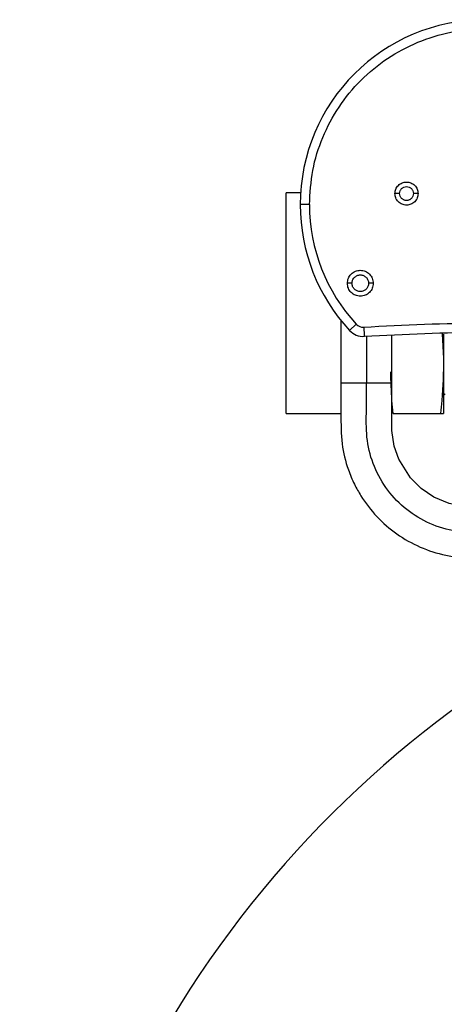
# Model space of a CAD drawing. Extents: x 0.8 to 30.3, y 3.5 to 20.5.
# Drawn here: x 13.2 to 13.4, y 17 to 17.5 of the extents above; entities that cross this region are included whole.
import ezdxf

# ---------------------------------------------------------------- set-up
doc = ezdxf.new("R2010")
doc.units = 0
doc.header["$MEASUREMENT"] = 0
doc.layers.get('0').update_dxf_attribs({"linetype": 'CONTINUOUS'})

msp = doc.modelspace()

# ---------------------------------------------------------------- linework, layer by layer
at = {"color": 7, "linetype": 'Continuous'}
for p, q in [((13.3110782075447, 17.38996556654749), (13.30498056382118, 17.38996556654749)), ((13.30498056382118, 17.31946556654749), (13.30498056382118, 17.38996556654749)), ((13.31485196513914, 17.38489782002745), (13.31091495726513, 17.38489782002745)), ((13.3282797764196, 17.33557155678551), (13.3282797764196, 17.30910729883096)), ((13.33192251289336, 17.331353827989), (13.33480914298597, 17.33403102759092)), ((13.33910654807315, 17.32888186019938), (13.33910654807315, 17.30910729883096)), ((13.34993331972669, 17.30910729883096), (13.34993331972669, 17.32924753310061)), ((13.37140733290451, 17.3299728152947), (13.37198056382118, 17.31946556654749)), ((13.37198056382118, 17.32979534429427), (13.37198056382118, 17.31946556654749)), ((13.30498056382118, 17.29596556654749), (13.30498056382118, 17.31946556654749)), ((13.37198056382118, 17.31946556654749), (13.37198056382118, 17.29596556654749)), ((13.3282797764196, 17.30910729883096), (13.33910654807315, 17.30910729883096)), ((13.33910654807315, 17.30910729883096), (13.34993331972669, 17.30910729883096)), ((13.37198056382118, 17.30359548780734), (13.37257111500228, 17.30429927929902)), ((13.30498056382118, 17.29596556654749), (13.3282797764196, 17.29596556654749)), ((13.35051262412696, 17.29596556654749), (13.3706985035154, 17.29596556654749)), ((13.3706985035154, 17.29596556654749), (13.37198056382118, 17.29596556654749))]:
    msp.add_line(p, q, dxfattribs=at)
at = {"color": 7, "linetype": 'Continuous', "flags": 128}
msp.add_lwpolyline([(13.42346386449256, 17.28154824371285), (13.42323907727292, 17.28055768130674), (13.42007788925615, 17.27330755332856), (13.4160761489654, 17.26776403638878), (13.41080062742278, 17.26293009018359), (13.40444105764519, 17.25919651351489), (13.39748114415784, 17.2569139844544), (13.39388300856232, 17.25634267753173), (13.39025105507329, 17.25615454232098), (13.38155879358731, 17.2562704356445), (13.37437817312609, 17.25763924650872), (13.36781884532694, 17.26039931476646), (13.3623980509846, 17.26408272150901), (13.35781438433298, 17.26867629023177), (13.35291627140202, 17.27658155313839), (13.35098754071887, 17.28214661277644), (13.34998164650863, 17.28877928321539), (13.34993331972669, 17.29469216726979), (13.34993331972669, 17.30165966355012), (13.34993331972669, 17.30910729883096), (13.34993331972669, 17.30910729883096)], dxfattribs=at)
at = {"color": 7, "linetype": 'Continuous'}
for centre, radius, start, end in [((13.38965511474544, 17.38489782002745), 0.07874015748031482, 0, 180), ((13.38965511474544, 17.38489782002745), 0.07874015748031482, 180, 222.844322809143), ((13.38965511474544, 17.38489782002745), 0.07480314960629997, 180, 222.8443228091429), ((13.33769577307857, 17.33670822719285), 0.003937007874016414, 222.8443228091449, 273.8688453550168), ((13.33769577307857, 17.33670822719285), 0.007874015748032709, 222.8443228091449, 273.8688453550039), ((13.64422465830937, 16.80517029095694), 0.4527559055118111, 90.00000000000091, 270.0000000000013)]:
    msp.add_arc(centre, radius, start, end, dxfattribs=at)
for points in [[(13.31485196513914, 17.38489782002745), (13.31513036089859, 17.38979363410721), (13.31568715241748, 17.39958526226671), (13.32013514529364, 17.41370827433752), (13.32704836154878, 17.42672411680628), (13.33642282217093, 17.4381325981463), (13.34782815219581, 17.44749529681761), (13.36084483797426, 17.45445240956094), (13.37496762812147, 17.45873657843518), (13.38965511474544, 17.46018316523304), (13.40434260136942, 17.45873657843518), (13.41846539151663, 17.45445240956094), (13.43148207729507, 17.44749529681761), (13.44288740731996, 17.4381325981463), (13.4522618679421, 17.42672411680629), (13.45917508419725, 17.41370827433752), (13.46362307707341, 17.39958526226671), (13.4641798685923, 17.38979363410721), (13.46445826435174, 17.38489782002745)], [(13.35126928797379, 17.38962222947627), (13.35134326224932, 17.39026633419644), (13.35149121080037, 17.39155454363678), (13.35262924826653, 17.39319268048282), (13.35425594579161, 17.39428724852934), (13.35619054781631, 17.39467160971352), (13.35812514984101, 17.39428724852934), (13.35975184736609, 17.39319268048282), (13.36088988483224, 17.39155454363678), (13.3610378333833, 17.39026633419644), (13.36111180765883, 17.38962222947627)], [(13.3532377919108, 17.38962222947627), (13.35328217647611, 17.39000869230837), (13.35337094560675, 17.39078161797258), (13.35405376808644, 17.3917645000802), (13.35502978660149, 17.39242124090811), (13.35619054781631, 17.39265185761862), (13.35735130903113, 17.39242124090811), (13.35832732754618, 17.3917645000802), (13.35901015002587, 17.39078161797258), (13.3590989191565, 17.39000869230837), (13.35914330372182, 17.38962222947627)], [(13.36111180765883, 17.38962222947627), (13.3610378333833, 17.3889781247561), (13.36088988483224, 17.38768991531576), (13.35975184736609, 17.38605177846972), (13.358125149841, 17.38495721042321), (13.35619054781631, 17.38457284923902), (13.35425594579161, 17.38495721042321), (13.35262924826653, 17.38605177846972), (13.35149121080037, 17.38768991531576), (13.35134326224932, 17.3889781247561), (13.35126928797379, 17.38962222947627)], [(13.3532377919108, 17.38962222947627), (13.35297984497417, 17.38962222947627), (13.35246395110092, 17.38962222947627), (13.35181327209088, 17.38962222947627), (13.35135805710442, 17.38962222947627), (13.351298877684, 17.38962222947627), (13.35126928797379, 17.38962222947627)], [(13.35914330372182, 17.38962222947627), (13.3590989191565, 17.38923576664417), (13.35901015002587, 17.38846284097997), (13.35832732754618, 17.38747995887234), (13.35735130903113, 17.38682321804444), (13.35619054781631, 17.38659260133392), (13.35502978660149, 17.38682321804444), (13.35405376808644, 17.38747995887234), (13.35337094560675, 17.38846284097997), (13.35328217647611, 17.38923576664417), (13.3532377919108, 17.38962222947627)], [(13.36111180765883, 17.38962222947627), (13.36108221794862, 17.38962222947627), (13.36102303852819, 17.38962222947627), (13.36056782354173, 17.38962222947627), (13.3599171445317, 17.38962222947627), (13.35940125065845, 17.38962222947627), (13.35914330372182, 17.38962222947627)], [(13.33099369742261, 17.35143325309832), (13.3310765486112, 17.35215465038491), (13.33124225098838, 17.35359744495809), (13.33251685295047, 17.35543215822565), (13.33433875417857, 17.35665807443775), (13.33650550844623, 17.35708855896404), (13.33867226271389, 17.35665807443775), (13.34049416394198, 17.35543215822565), (13.34176876590408, 17.35359744495809), (13.34193446828126, 17.35215465038491), (13.34201731946985, 17.35143325309832)], [(13.33296220135962, 17.35143325309832), (13.333015462838, 17.35189700849684), (13.33312198579476, 17.35282451929389), (13.33394137277039, 17.35400397782303), (13.33511259498845, 17.35479206681653), (13.33650550844623, 17.35506880686914), (13.33789842190401, 17.35479206681653), (13.33906964412207, 17.35400397782303), (13.3398890310977, 17.35282451929389), (13.33999555405446, 17.35189700849684), (13.34004881553284, 17.35143325309832)], [(13.33296220135962, 17.35143325309832), (13.33270425442299, 17.35143325309832), (13.33218836054973, 17.35143325309832), (13.3315376815397, 17.35143325309832), (13.33108246655324, 17.35143325309832), (13.33102328713282, 17.35143325309832), (13.33099369742261, 17.35143325309832)], [(13.34201731946985, 17.35143325309832), (13.34193446828126, 17.35071185581173), (13.34176876590408, 17.34926906123855), (13.34049416394198, 17.34743434797099), (13.33867226271389, 17.34620843175889), (13.33650550844623, 17.3457779472326), (13.33433875417857, 17.34620843175889), (13.33251685295047, 17.34743434797099), (13.33124225098838, 17.34926906123855), (13.3310765486112, 17.35071185581173), (13.33099369742261, 17.35143325309832)], [(13.34004881553284, 17.35143325309832), (13.33999555405446, 17.3509694976998), (13.3398890310977, 17.35004198690276), (13.33906964412207, 17.34886252837361), (13.33789842190401, 17.34807443938012), (13.33650550844623, 17.3477976993275), (13.33511259498845, 17.34807443938012), (13.33394137277039, 17.34886252837361), (13.33312198579476, 17.35004198690276), (13.333015462838, 17.3509694976998), (13.33296220135962, 17.35143325309832)], [(13.34201731946985, 17.35143325309832), (13.34198772975964, 17.35143325309832), (13.34192855033922, 17.35143325309832), (13.34147333535276, 17.35143325309832), (13.34082265634272, 17.35143325309832), (13.34030676246947, 17.35143325309832), (13.34004881553284, 17.35143325309832)], [(13.33796141397889, 17.33278019130806), (13.35519264756774, 17.33365316554912), (13.38965511474544, 17.33539911403123), (13.42411758192315, 17.33365316554912), (13.441348815512, 17.33278019130806)], [(13.33796141397889, 17.33278019130806), (13.33799622277718, 17.33226547309776), (13.33806584037376, 17.33123603667714), (13.33815364662845, 17.32993764430269), (13.33821507587762, 17.32902928909522), (13.33822306187868, 17.3289111999806), (13.33822705487921, 17.32885215542328)], [(13.33822705487921, 17.32885215542328), (13.35536974150128, 17.32972064366972), (13.38965511474544, 17.3314576201626), (13.4239404879896, 17.32972064366972), (13.44108317461168, 17.32885215542328)]]:
    msp.add_open_spline(points, degree=3, dxfattribs=at)
for points, knots in [([(13.37198056382118, 17.31946556654749), (13.37183646172788, 17.31348539926576), (13.37164741384129, 17.30564000326766), (13.37088077137572, 17.29782384422949), (13.3706985035154, 17.29596556654749)], [0, 0, 0, 0, 0.7622518077068028, 1, 1, 1, 1]), ([(13.35051262412696, 17.29596556654749), (13.3503268849985, 17.29782366851918), (13.3497345726686, 17.30374905816207), (13.34958017320147, 17.30969661428868), (13.34947419079576, 17.31377911740923)], [0, 0, 0, 0, 0.3135830862884184, 1, 1, 1, 1]), ([(13.3282797764196, 17.30910729883096), (13.32828358078807, 17.30465731191979), (13.32829099842383, 17.29598086999338), (13.328239439761, 17.28348051841582), (13.33071877339931, 17.27343685636324), (13.33376138408971, 17.26615136472853), (13.33757122373953, 17.25930172805486), (13.34329562052707, 17.25184763069471), (13.35186549029714, 17.2444233404139), (13.36183934038678, 17.23879779115021), (13.37099023158831, 17.23589800551485), (13.37856159616009, 17.23468722324893), (13.38448237126605, 17.23446299426407), (13.39103857901106, 17.23444225729391), (13.39823211333663, 17.23486652315564), (13.40691518737816, 17.23674960801981), (13.41611845997685, 17.24039687463167), (13.42370319314949, 17.24530665159525), (13.42898105612001, 17.24986957318669), (13.43289167688008, 17.25394431846826), (13.43700186899515, 17.25923394907634), (13.44109301665769, 17.26634184868227), (13.44425503948464, 17.27397265314446), (13.44505170774444, 17.2793719028768), (13.44537283044713, 17.28154824371285)], [0, 0, 0, 0, 0.06984363675957547, 0.136178885549864, 0.1951940234275769, 0.2305064832058193, 0.2597869884204744, 0.3179162405532877, 0.3768500294239004, 0.4364169713417409, 0.496248169340862, 0.526298428670961, 0.5564234691044139, 0.5890311685522837, 0.6291485346394694, 0.6691243154137348, 0.7278708366839465, 0.7833636526057243, 0.8098941590677775, 0.8371526113708445, 0.8718120149520376, 0.9146265834606243, 0.9655875053131884, 0.9999999999999999, 0.9999999999999999, 0.9999999999999999, 0.9999999999999999]), ([(13.43428868364666, 17.28154824371285), (13.43384905158761, 17.27924819091416), (13.43268435699363, 17.27315477937749), (13.42762638945212, 17.26426630060157), (13.41984827397535, 17.25563212384003), (13.41002664730341, 17.24932992225799), (13.39893703937108, 17.24558549758428), (13.38733448873034, 17.24519878927509), (13.37573437228029, 17.24558578023575), (13.36463746721419, 17.24932879263422), (13.35484259215882, 17.25563635997165), (13.34696476942129, 17.26425048641752), (13.34151484880092, 17.2745564735901), (13.33884275368483, 17.28594753191033), (13.33917259603336, 17.29754487284646), (13.33912856774021, 17.30525251255482), (13.33910654807315, 17.30910729883096)], [0, 0, 0, 0, 0.04454126683169581, 0.1180008864689581, 0.1914582305085256, 0.2649194912026722, 0.3383802492686392, 0.4118959269468173, 0.4854116046249912, 0.558872362690941, 0.6323336233850728, 0.7057909674247428, 0.7792505870619398, 0.8527130324873788, 0.9263380486759764, 1, 1, 1, 1])]:
    msp.add_open_spline(points, degree=3, knots=knots, dxfattribs=at)

doc.saveas('drawing.dxf')
